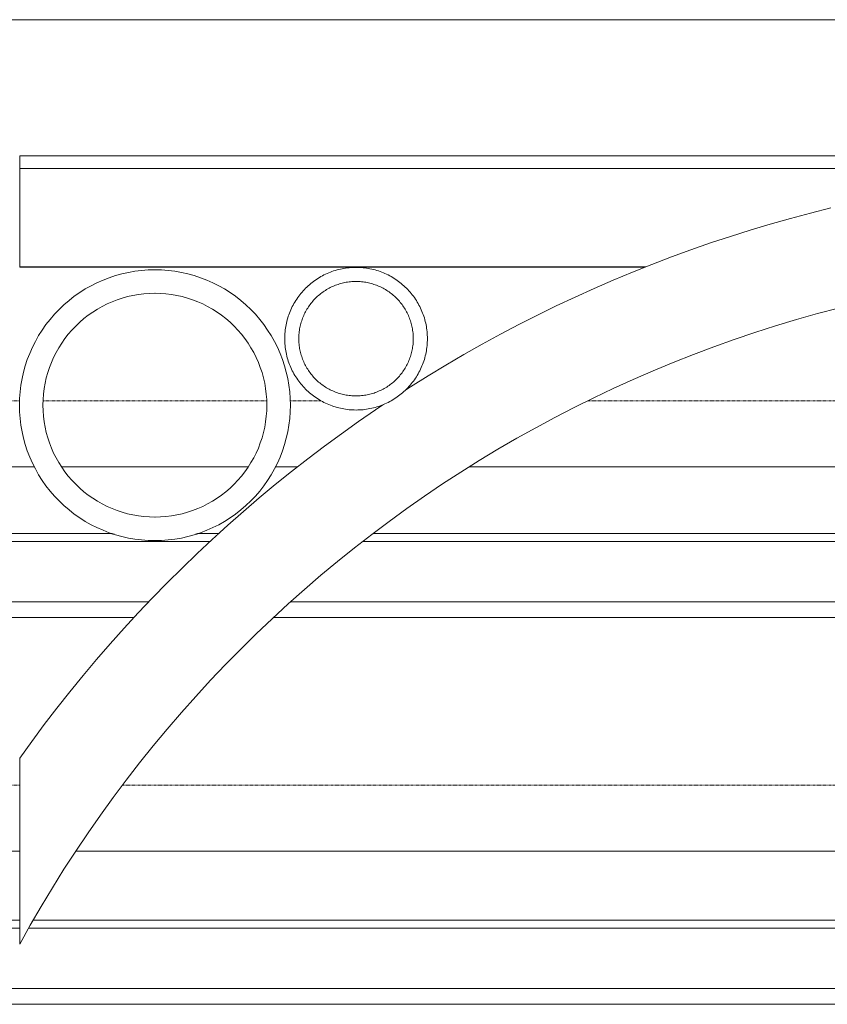
# Model space of a CAD drawing. Units: millimetres. Extents: x 529 to 6350, y 455 to 4128.
# Drawn here: x 3544 to 3716, y 3715 to 3924 of the extents above; entities that cross this region are included whole.
import ezdxf

# ---------------------------------------------------------------- set-up
doc = ezdxf.new("R2010")
doc.units = ezdxf.units.MM
doc.linetypes.add('STYLE_03', pattern=[0.020828, 0.006943, -0.013885])
doc.layers.add('Aucune', color=7, linetype='Continuous', lineweight=5)

msp = doc.modelspace()

# ---------------------------------------------------------------- linework, layer by layer
at = {"layer": 'Aucune', "color": 7, "linetype": 'Continuous', "lineweight": 15}
msp.add_line((2366.114, 3924.412), (4410.414, 3924.412), dxfattribs=at)
msp.add_line((2366.114, 3924.412), (4410.414, 3924.412), dxfattribs=at)
at = {"layer": 'Aucune', "color": 1, "linetype": 'STYLE_03', "lineweight": 15}
for p, q in [((3045.483, 3843.402), (3987.994, 3843.402)), ((3045.483, 3761.722), (3987.994, 3761.722))]:
    msp.add_line(p, q, dxfattribs=at)
at = {"layer": 'Aucune', "color": 1, "linetype": 'Continuous', "lineweight": 15}
for p, q in [((3045.483, 3829.352), (4410.414, 3829.352)), ((3045.483, 3747.672), (4410.414, 3747.672)), ((2366.114, 3731.352), (4410.414, 3731.352))]:
    msp.add_line(p, q, dxfattribs=at)

# ---------------------------------------------------------------- wipeouts: each hides what was drawn before it
at = {"color": 7, "linetype": 'Continuous', "lineweight": 5}
for points in [[(3544.484, 3895.482), (4029.484, 3895.482), (4029.484, 3871.782), (3544.484, 3871.782)], [(2366.114, 3815.212), (4410.414, 3815.212), (4410.414, 3797.332), (2366.114, 3797.332)]]:
    msp.add_wipeout(points, dxfattribs=at).dxf.layer = 'Aucune'

# ---------------------------------------------------------------- next in the draw order: linework, layer by layer
at = {"layer": 'Aucune', "color": 1, "linetype": 'Continuous', "lineweight": 15}
for p, q in [((2366.114, 3813.542), (4410.414, 3813.542)), ((2366.114, 3800.682), (4410.414, 3800.682))]:
    msp.add_line(p, q, dxfattribs=at)
at = {"layer": 'Aucune', "color": 7, "linetype": 'Continuous', "lineweight": 15, "flags": 128}
for points in [[(3544.484, 3895.482), (4029.484, 3895.482), (4029.484, 3871.782), (3544.484, 3871.782)], [(2366.114, 3815.212), (4410.414, 3815.212), (4410.414, 3797.332), (2366.114, 3797.332)]]:
    msp.add_lwpolyline(points, close=True, dxfattribs=at)

# ---------------------------------------------------------------- next in the draw order: wipeouts: each hides what was drawn before it
at = {"color": 7, "linetype": 'Continuous', "lineweight": 5}
msp.add_wipeout([(2366.114, 3733.032), (4141.504, 3733.032), (4141.504, 3715.152), (2366.114, 3715.152)], dxfattribs=at).dxf.layer = 'Aucune'

# ---------------------------------------------------------------- next in the draw order: linework, layer by layer
at = {"layer": 'Aucune', "color": 1, "linetype": 'Continuous', "lineweight": 15}
for p, q in [((2366.114, 3733.032), (4410.414, 3733.032)), ((2366.114, 3731.352), (4410.414, 3731.352)), ((2366.114, 3718.502), (4410.414, 3718.502)), ((2366.114, 3718.502), (4410.414, 3718.502)), ((2366.114, 3715.152), (4410.414, 3715.152)), ((2366.114, 3715.152), (4410.414, 3715.152))]:
    msp.add_line(p, q, dxfattribs=at)
at = {"layer": 'Aucune', "color": 7, "linetype": 'Continuous', "lineweight": 15, "flags": 128}
msp.add_lwpolyline([(2366.114, 3733.032), (4141.504, 3733.032), (4141.504, 3715.152), (2366.114, 3715.152)], close=True, dxfattribs=at)

# ---------------------------------------------------------------- next in the draw order: wipeouts: each hides what was drawn before it
at = {"color": 7, "linetype": 'Continuous', "lineweight": 5}
msp.add_wipeout([(3544.484, 3892.812), (4029.484, 3892.812), (4029.484, 3871.852), (3544.484, 3871.852)], dxfattribs=at).dxf.layer = 'Aucune'

# ---------------------------------------------------------------- next in the draw order: linework, layer by layer
at = {"layer": 'Aucune', "color": 7, "linetype": 'Continuous', "lineweight": 15, "flags": 128}
msp.add_lwpolyline([(3544.484, 3892.812), (4029.484, 3892.812), (4029.484, 3871.852), (3544.484, 3871.852)], close=True, dxfattribs=at)

# ---------------------------------------------------------------- next in the draw order: wipeouts: each hides what was drawn before it
at = {"color": 7, "linetype": 'Continuous', "lineweight": 5}
msp.add_wipeout([(3786.995, 3871.782), (3782.373, 3871.743), (3777.757, 3871.627), (3773.139, 3871.434), (3768.525, 3871.163), (3763.92, 3870.816), (3759.318, 3870.391), (3754.727, 3869.89), (3750.141, 3869.311), (3745.566, 3868.656), (3741.006, 3867.924), (3736.455, 3867.116), (3731.918, 3866.232), (3727.401, 3865.273), (3722.896, 3864.238), (3718.409, 3863.127), (3713.945, 3861.942), (3709.497, 3860.682), (3705.076, 3859.348), (3700.672, 3857.94), (3696.293, 3856.458), (3691.944, 3854.904), (3687.617, 3853.277), (3683.317, 3851.577), (3679.051, 3849.807), (3674.81, 3847.964), (3670.601, 3846.05), (3666.429, 3844.068), (3662.286, 3842.015), (3658.181, 3839.895), (3654.109, 3837.704), (3650.074, 3835.445), (3646.081, 3833.121), (3642.124, 3830.729), (3638.207, 3828.27), (3634.335, 3825.749), (3630.502, 3823.161), (3626.712, 3820.509), (3622.971, 3817.797), (3619.272, 3815.019), (3615.624, 3812.183), (3612.02, 3809.284), (3608.464, 3806.324), (3604.962, 3803.309), (3601.507, 3800.232), (3598.104, 3797.098), (3594.757, 3793.91), (3591.461, 3790.664), (3588.219, 3787.364), (3585.036, 3784.012), (3581.906, 3780.604), (3578.833, 3777.145), (3575.821, 3773.637), (3572.865, 3770.077), (3569.971, 3766.471), (3567.136, 3762.813), (3564.361, 3759.109), (3561.652, 3755.362), (3559.003, 3751.567), (3556.417, 3747.728), (3553.898, 3743.85), (3551.442, 3739.927), (3549.051, 3735.963), (3546.729, 3731.963), (3544.495, 3727.962), (3544.495, 3767.472), (3547.066, 3771.031), (3549.712, 3774.588), (3552.413, 3778.109), (3555.164, 3781.586), (3557.968, 3785.025), (3560.821, 3788.418), (3563.726, 3791.772), (3566.678, 3795.078), (3569.682, 3798.344), (3572.731, 3801.561), (3575.831, 3804.735), (3578.973, 3807.859), (3582.162, 3810.936), (3585.4, 3813.969), (3588.679, 3816.95), (3592.006, 3819.885), (3595.372, 3822.767), (3598.784, 3825.601), (3602.234, 3828.381), (3605.729, 3831.112), (3609.261, 3833.788), (3612.835, 3836.414), (3616.444, 3838.984), (3620.095, 3841.502), (3623.779, 3843.962), (3627.499, 3846.368), (3631.259, 3848.72), (3635.049, 3851.014), (3638.876, 3853.253), (3642.733, 3855.432), (3646.625, 3857.556), (3650.545, 3859.619), (3654.498, 3861.626), (3658.477, 3863.572), (3662.489, 3865.46), (3666.524, 3867.286), (3670.59, 3869.053), (3674.678, 3870.758), (3678.79, 3872.402), (3682.931, 3873.986), (3687.09, 3875.506), (3691.276, 3876.966), (3695.479, 3878.362), (3699.706, 3879.696), (3703.948, 3880.966), (3708.213, 3882.173), (3712.491, 3883.316), (3716.791, 3884.396), (3721.101, 3885.41), (3725.43, 3886.361), (3729.768, 3887.247), (3734.119, 3888.067), (3738.487, 3888.824), (3742.86, 3889.514), (3747.248, 3890.14), (3751.64, 3890.7), (3756.044, 3891.195), (3760.451, 3891.623), (3764.868, 3891.987), (3769.286, 3892.284), (3773.712, 3892.515), (3778.136, 3892.68), (3782.567, 3892.779), (3786.995, 3892.812), (3791.422, 3892.775), (3795.853, 3892.676), (3800.278, 3892.51), (3804.704, 3892.279), (3809.122, 3891.982), (3813.535, 3891.619), (3817.946, 3891.19), (3822.346, 3890.696), (3826.743, 3890.136), (3831.127, 3889.511), (3835.505, 3888.819), (3839.868, 3888.064), (3844.219, 3887.243), (3848.563, 3886.356), (3852.887, 3885.406), (3857.202, 3884.391), (3861.497, 3883.312), (3865.776, 3882.17), (3870.041, 3880.962), (3874.283, 3879.692), (3878.511, 3878.358), (3882.714, 3876.962), (3886.896, 3875.504), (3891.06, 3873.982), (3895.196, 3872.4), (3899.313, 3870.755), (3903.401, 3869.05), (3907.463, 3867.284), (3911.502, 3865.456), (3915.51, 3863.57), (3919.494, 3861.622), (3923.444, 3859.617), (3927.363, 3857.554), (3931.256, 3855.43), (3935.113, 3853.251), (3938.94, 3851.012), (3942.731, 3848.718), (3946.49, 3846.366), (3950.211, 3843.961), (3953.895, 3841.5), (3957.546, 3838.982), (3961.156, 3836.412), (3964.73, 3833.787), (3968.262, 3831.11), (3971.754, 3828.382), (3975.208, 3825.599), (3978.617, 3822.768), (3981.987, 3819.883), (3985.31, 3816.951), (3988.589, 3813.97), (3991.828, 3810.937), (3995.017, 3807.86), (3998.163, 3804.733), (4001.26, 3801.562), (4004.312, 3798.341), (4007.313, 3795.079), (4010.265, 3791.772), (4013.171, 3788.419), (4016.024, 3785.026), (4018.829, 3781.587), (4021.58, 3778.11), (4024.278, 3774.593), (4026.927, 3771.032), (4029.495, 3767.472), (4029.495, 3727.962), (4027.262, 3731.959), (4024.938, 3735.963), (4022.548, 3739.927), (4020.094, 3743.846), (4017.572, 3747.728), (4014.989, 3751.564), (4012.34, 3755.359), (4009.628, 3759.109), (4006.856, 3762.81), (4004.021, 3766.467), (4001.125, 3770.077), (3998.171, 3773.634), (3995.157, 3777.145), (3992.084, 3780.604), (3988.956, 3784.009), (3985.77, 3787.364), (3982.529, 3790.664), (3979.235, 3793.907), (3975.885, 3797.098), (3972.482, 3800.232), (3969.03, 3803.306), (3965.525, 3806.324), (3961.973, 3809.281), (3958.369, 3812.181), (3954.717, 3815.019), (3951.021, 3817.794), (3947.277, 3820.509), (3943.488, 3823.161), (3939.658, 3825.747), (3935.783, 3828.27), (3931.866, 3830.729), (3927.912, 3833.119), (3923.915, 3835.445), (3919.88, 3837.704), (3915.812, 3839.893), (3911.704, 3842.015), (3907.561, 3844.068), (3903.388, 3846.05), (3899.179, 3847.964), (3894.942, 3849.805), (3890.672, 3851.577), (3886.373, 3853.277), (3882.049, 3854.903), (3877.696, 3856.458), (3873.317, 3857.94), (3868.918, 3859.347), (3864.492, 3860.682), (3860.044, 3861.942), (3855.581, 3863.127), (3851.093, 3864.238), (3846.588, 3865.273), (3842.071, 3866.232), (3837.534, 3867.116), (3832.983, 3867.924), (3828.423, 3868.656), (3823.848, 3869.311), (3819.266, 3869.889), (3814.672, 3870.391), (3810.069, 3870.816), (3805.465, 3871.163), (3800.851, 3871.434), (3796.233, 3871.627), (3791.616, 3871.743)], dxfattribs=at).dxf.layer = 'Aucune'

# ---------------------------------------------------------------- next in the draw order: linework, layer by layer
at = {"layer": 'Aucune', "color": 7, "linetype": 'Continuous', "lineweight": 15, "flags": 128}
msp.add_lwpolyline([(3718.409, 3863.127), (3713.945, 3861.942), (3709.497, 3860.682), (3705.076, 3859.348), (3700.672, 3857.94), (3696.293, 3856.458), (3691.944, 3854.904), (3687.617, 3853.277), (3683.317, 3851.577), (3679.051, 3849.807), (3674.81, 3847.964), (3670.601, 3846.05), (3666.429, 3844.068), (3662.286, 3842.015), (3658.181, 3839.895), (3654.109, 3837.704), (3650.074, 3835.445), (3646.081, 3833.121), (3642.124, 3830.729), (3638.207, 3828.27), (3634.335, 3825.749), (3630.502, 3823.161), (3626.712, 3820.509), (3622.971, 3817.797), (3619.272, 3815.019), (3615.624, 3812.183), (3612.02, 3809.284), (3608.464, 3806.324), (3604.962, 3803.309), (3601.507, 3800.232), (3598.104, 3797.098), (3594.757, 3793.91), (3591.461, 3790.664), (3588.219, 3787.364), (3585.036, 3784.012), (3581.906, 3780.604), (3578.833, 3777.145), (3575.821, 3773.637), (3572.865, 3770.077), (3569.971, 3766.471), (3567.136, 3762.813), (3564.361, 3759.109), (3561.652, 3755.362), (3559.003, 3751.567), (3556.417, 3747.728), (3553.898, 3743.85), (3551.442, 3739.927), (3549.051, 3735.963), (3546.729, 3731.963), (3544.495, 3727.962), (3544.495, 3767.472), (3547.066, 3771.031), (3549.712, 3774.588), (3552.413, 3778.109), (3555.164, 3781.586), (3557.968, 3785.025), (3560.821, 3788.418), (3563.726, 3791.772), (3566.678, 3795.078), (3569.682, 3798.344), (3572.731, 3801.561), (3575.831, 3804.735), (3578.973, 3807.859), (3582.162, 3810.936), (3585.4, 3813.969), (3588.679, 3816.95), (3592.006, 3819.885), (3595.372, 3822.767), (3598.784, 3825.601), (3602.234, 3828.381), (3605.729, 3831.112), (3609.261, 3833.788), (3612.835, 3836.414), (3616.444, 3838.984), (3620.095, 3841.502), (3623.779, 3843.962), (3627.499, 3846.368), (3631.259, 3848.72), (3635.049, 3851.014), (3638.876, 3853.253), (3642.733, 3855.432), (3646.625, 3857.556), (3650.545, 3859.619), (3654.498, 3861.626), (3658.477, 3863.572), (3662.489, 3865.46), (3666.524, 3867.286), (3670.59, 3869.053), (3674.678, 3870.758), (3678.79, 3872.402), (3682.931, 3873.986), (3687.09, 3875.506), (3691.276, 3876.966), (3695.479, 3878.362), (3699.706, 3879.696), (3703.948, 3880.966), (3708.213, 3882.173), (3712.491, 3883.316), (3716.791, 3884.396)], dxfattribs=at)

# ---------------------------------------------------------------- next in the draw order: wipeouts: each hides what was drawn before it
at = {"color": 7, "linetype": 'Continuous', "lineweight": 5}
msp.add_wipeout([(3631.105, 3856.62), (3631.1, 3856.249), (3631.087, 3855.877), (3631.064, 3855.506), (3631.032, 3855.135), (3630.991, 3854.765), (3630.941, 3854.396), (3630.882, 3854.029), (3630.814, 3853.663), (3630.737, 3853.299), (3630.651, 3852.937), (3630.556, 3852.577), (3630.453, 3852.219), (3630.341, 3851.865), (3630.22, 3851.513), (3630.09, 3851.164), (3629.952, 3850.818), (3629.805, 3850.476), (3629.65, 3850.138), (3629.487, 3849.803), (3629.316, 3849.473), (3629.137, 3849.147), (3628.949, 3848.826), (3628.754, 3848.509), (3628.551, 3848.197), (3628.341, 3847.89), (3628.123, 3847.588), (3627.897, 3847.292), (3627.665, 3847.001), (3627.426, 3846.717), (3627.179, 3846.438), (3626.926, 3846.165), (3626.666, 3845.899), (3626.4, 3845.639), (3626.127, 3845.386), (3625.848, 3845.139), (3625.563, 3844.899), (3625.273, 3844.667), (3624.977, 3844.441), (3624.675, 3844.223), (3624.368, 3844.013), (3624.057, 3843.81), (3623.74, 3843.615), (3623.418, 3843.427), (3623.092, 3843.248), (3622.762, 3843.076), (3622.428, 3842.913), (3622.089, 3842.758), (3621.747, 3842.611), (3621.402, 3842.473), (3621.053, 3842.344), (3620.701, 3842.222), (3620.346, 3842.11), (3619.989, 3842.006), (3619.629, 3841.912), (3619.267, 3841.825), (3618.903, 3841.748), (3618.537, 3841.68), (3618.17, 3841.621), (3617.801, 3841.571), (3617.431, 3841.53), (3617.06, 3841.498), (3616.689, 3841.475), (3616.317, 3841.462), (3615.969, 3841.457), (3615.969, 3844.457), (3616.243, 3844.461), (3616.542, 3844.472), (3616.84, 3844.49), (3617.137, 3844.516), (3617.434, 3844.548), (3617.729, 3844.589), (3618.024, 3844.636), (3618.317, 3844.691), (3618.61, 3844.753), (3618.9, 3844.822), (3619.189, 3844.898), (3619.475, 3844.981), (3619.76, 3845.071), (3620.042, 3845.168), (3620.322, 3845.272), (3620.599, 3845.383), (3620.873, 3845.501), (3621.145, 3845.625), (3621.413, 3845.756), (3621.678, 3845.893), (3621.939, 3846.037), (3622.197, 3846.188), (3622.451, 3846.344), (3622.701, 3846.507), (3622.948, 3846.676), (3623.19, 3846.851), (3623.427, 3847.032), (3623.66, 3847.218), (3623.888, 3847.41), (3624.112, 3847.608), (3624.331, 3847.811), (3624.544, 3848.02), (3624.753, 3848.233), (3624.956, 3848.452), (3625.154, 3848.676), (3625.346, 3848.904), (3625.532, 3849.137), (3625.713, 3849.375), (3625.888, 3849.617), (3626.056, 3849.863), (3626.219, 3850.113), (3626.376, 3850.367), (3626.526, 3850.625), (3626.67, 3850.887), (3626.807, 3851.152), (3626.938, 3851.42), (3627.062, 3851.691), (3627.18, 3851.966), (3627.291, 3852.243), (3627.395, 3852.523), (3627.492, 3852.805), (3627.582, 3853.09), (3627.665, 3853.376), (3627.741, 3853.665), (3627.81, 3853.955), (3627.872, 3854.247), (3627.926, 3854.541), (3627.973, 3854.836), (3628.014, 3855.131), (3628.046, 3855.428), (3628.072, 3855.725), (3628.09, 3856.023), (3628.101, 3856.322), (3628.105, 3856.62), (3628.101, 3856.913), (3628.09, 3857.211), (3628.072, 3857.509), (3628.046, 3857.806), (3628.014, 3858.103), (3627.973, 3858.399), (3627.926, 3858.694), (3627.871, 3858.987), (3627.81, 3859.279), (3627.741, 3859.569), (3627.665, 3859.858), (3627.582, 3860.145), (3627.492, 3860.429), (3627.395, 3860.712), (3627.291, 3860.991), (3627.18, 3861.269), (3627.062, 3861.543), (3626.938, 3861.814), (3626.807, 3862.083), (3626.67, 3862.348), (3626.526, 3862.609), (3626.375, 3862.867), (3626.219, 3863.121), (3626.056, 3863.371), (3625.887, 3863.618), (3625.713, 3863.859), (3625.532, 3864.097), (3625.345, 3864.33), (3625.153, 3864.558), (3624.955, 3864.782), (3624.752, 3865.001), (3624.544, 3865.214), (3624.33, 3865.423), (3624.112, 3865.626), (3623.888, 3865.824), (3623.66, 3866.016), (3623.427, 3866.203), (3623.189, 3866.383), (3622.947, 3866.558), (3622.701, 3866.727), (3622.451, 3866.89), (3622.197, 3867.047), (3621.939, 3867.197), (3621.678, 3867.341), (3621.413, 3867.478), (3621.144, 3867.609), (3620.873, 3867.734), (3620.599, 3867.851), (3620.321, 3867.962), (3620.042, 3868.066), (3619.759, 3868.163), (3619.475, 3868.253), (3619.188, 3868.336), (3618.899, 3868.412), (3618.609, 3868.481), (3618.317, 3868.543), (3618.024, 3868.598), (3617.729, 3868.645), (3617.433, 3868.686), (3617.137, 3868.718), (3616.839, 3868.744), (3616.541, 3868.762), (3616.243, 3868.773), (3615.969, 3868.777), (3615.969, 3871.777), (3616.316, 3871.772), (3616.688, 3871.759), (3617.06, 3871.736), (3617.431, 3871.704), (3617.8, 3871.663), (3618.169, 3871.613), (3618.537, 3871.554), (3618.902, 3871.486), (3619.266, 3871.409), (3619.628, 3871.323), (3619.988, 3871.228), (3620.346, 3871.124), (3620.7, 3871.012), (3621.052, 3870.891), (3621.401, 3870.761), (3621.747, 3870.623), (3622.089, 3870.476), (3622.427, 3870.321), (3622.762, 3870.158), (3623.092, 3869.986), (3623.418, 3869.807), (3623.739, 3869.62), (3624.056, 3869.424), (3624.368, 3869.221), (3624.675, 3869.011), (3624.976, 3868.793), (3625.273, 3868.567), (3625.563, 3868.335), (3625.848, 3868.095), (3626.127, 3867.849), (3626.399, 3867.595), (3626.666, 3867.336), (3626.925, 3867.069), (3627.179, 3866.797), (3627.425, 3866.518), (3627.665, 3866.233), (3627.897, 3865.943), (3628.122, 3865.646), (3628.34, 3865.345), (3628.551, 3865.038), (3628.754, 3864.726), (3628.949, 3864.409), (3629.136, 3864.087), (3629.316, 3863.761), (3629.487, 3863.431), (3629.65, 3863.097), (3629.805, 3862.758), (3629.952, 3862.416), (3630.09, 3862.071), (3630.219, 3861.722), (3630.34, 3861.37), (3630.453, 3861.015), (3630.556, 3860.658), (3630.651, 3860.298), (3630.737, 3859.936), (3630.814, 3859.572), (3630.882, 3859.206), (3630.941, 3858.838), (3630.991, 3858.47), (3631.032, 3858.1), (3631.064, 3857.729), (3631.087, 3857.358), (3631.1, 3856.986)], dxfattribs=at).dxf.layer = 'Aucune'

# ---------------------------------------------------------------- next in the draw order: wipeouts: each hides what was drawn before it
msp.add_wipeout([(3615.969, 3871.777), (3615.969, 3868.777), (3615.944, 3868.777), (3615.646, 3868.773), (3615.348, 3868.762), (3615.05, 3868.744), (3614.752, 3868.718), (3614.456, 3868.685), (3614.16, 3868.645), (3613.865, 3868.598), (3613.572, 3868.543), (3613.28, 3868.481), (3612.989, 3868.412), (3612.701, 3868.336), (3612.414, 3868.253), (3612.129, 3868.163), (3611.847, 3868.066), (3611.567, 3867.962), (3611.29, 3867.851), (3611.016, 3867.733), (3610.745, 3867.609), (3610.476, 3867.478), (3610.211, 3867.341), (3609.95, 3867.197), (3609.692, 3867.046), (3609.438, 3866.89), (3609.188, 3866.727), (3608.942, 3866.558), (3608.7, 3866.383), (3608.462, 3866.202), (3608.229, 3866.016), (3608.001, 3865.824), (3607.777, 3865.626), (3607.559, 3865.423), (3607.345, 3865.214), (3607.137, 3865.001), (3606.933, 3864.782), (3606.736, 3864.558), (3606.544, 3864.33), (3606.357, 3864.097), (3606.176, 3863.859), (3606.002, 3863.617), (3605.833, 3863.371), (3605.67, 3863.121), (3605.514, 3862.867), (3605.363, 3862.609), (3605.219, 3862.347), (3605.082, 3862.082), (3604.951, 3861.814), (3604.827, 3861.542), (3604.709, 3861.268), (3604.599, 3860.991), (3604.495, 3860.711), (3604.398, 3860.429), (3604.308, 3860.144), (3604.224, 3859.858), (3604.148, 3859.569), (3604.079, 3859.278), (3604.018, 3858.987), (3603.963, 3858.693), (3603.916, 3858.398), (3603.876, 3858.102), (3603.843, 3857.806), (3603.817, 3857.508), (3603.799, 3857.21), (3603.788, 3856.912), (3603.785, 3856.614), (3603.788, 3856.321), (3603.799, 3856.023), (3603.817, 3855.725), (3603.843, 3855.428), (3603.876, 3855.131), (3603.916, 3854.835), (3603.963, 3854.54), (3604.018, 3854.247), (3604.08, 3853.955), (3604.149, 3853.664), (3604.225, 3853.376), (3604.308, 3853.089), (3604.398, 3852.805), (3604.495, 3852.522), (3604.599, 3852.242), (3604.709, 3851.965), (3604.827, 3851.691), (3604.951, 3851.42), (3605.082, 3851.151), (3605.22, 3850.886), (3605.364, 3850.625), (3605.514, 3850.367), (3605.67, 3850.113), (3605.833, 3849.863), (3606.002, 3849.616), (3606.177, 3849.374), (3606.358, 3849.137), (3606.544, 3848.904), (3606.736, 3848.675), (3606.934, 3848.452), (3607.137, 3848.233), (3607.345, 3848.019), (3607.559, 3847.811), (3607.778, 3847.608), (3608.001, 3847.41), (3608.23, 3847.218), (3608.463, 3847.031), (3608.7, 3846.851), (3608.942, 3846.676), (3609.188, 3846.507), (3609.438, 3846.344), (3609.693, 3846.187), (3609.95, 3846.037), (3610.212, 3845.893), (3610.477, 3845.756), (3610.745, 3845.625), (3611.016, 3845.5), (3611.291, 3845.383), (3611.568, 3845.272), (3611.848, 3845.168), (3612.13, 3845.071), (3612.414, 3844.981), (3612.701, 3844.898), (3612.99, 3844.821), (3613.28, 3844.752), (3613.572, 3844.691), (3613.866, 3844.636), (3614.16, 3844.589), (3614.456, 3844.548), (3614.753, 3844.516), (3615.05, 3844.49), (3615.348, 3844.472), (3615.647, 3844.461), (3615.945, 3844.457), (3615.969, 3844.457), (3615.969, 3841.457), (3615.945, 3841.457), (3615.573, 3841.462), (3615.201, 3841.475), (3614.83, 3841.498), (3614.459, 3841.53), (3614.089, 3841.571), (3613.72, 3841.621), (3613.353, 3841.68), (3612.987, 3841.748), (3612.623, 3841.825), (3612.261, 3841.911), (3611.901, 3842.006), (3611.543, 3842.11), (3611.189, 3842.222), (3610.837, 3842.343), (3610.488, 3842.473), (3610.143, 3842.611), (3609.801, 3842.758), (3609.462, 3842.913), (3609.128, 3843.076), (3608.797, 3843.247), (3608.472, 3843.427), (3608.15, 3843.614), (3607.833, 3843.81), (3607.521, 3844.013), (3607.215, 3844.223), (3606.913, 3844.441), (3606.617, 3844.666), (3606.326, 3844.899), (3606.042, 3845.139), (3605.763, 3845.385), (3605.49, 3845.638), (3605.224, 3845.898), (3604.964, 3846.165), (3604.711, 3846.437), (3604.464, 3846.716), (3604.225, 3847.001), (3603.992, 3847.291), (3603.767, 3847.588), (3603.549, 3847.889), (3603.338, 3848.196), (3603.136, 3848.508), (3602.94, 3848.825), (3602.753, 3849.146), (3602.574, 3849.473), (3602.402, 3849.803), (3602.239, 3850.137), (3602.084, 3850.476), (3601.938, 3850.818), (3601.8, 3851.163), (3601.67, 3851.512), (3601.549, 3851.864), (3601.437, 3852.219), (3601.333, 3852.576), (3601.238, 3852.936), (3601.152, 3853.298), (3601.075, 3853.662), (3601.007, 3854.028), (3600.948, 3854.395), (3600.898, 3854.764), (3600.857, 3855.134), (3600.825, 3855.505), (3600.803, 3855.876), (3600.789, 3856.248), (3600.785, 3856.613), (3600.789, 3856.985), (3600.803, 3857.357), (3600.825, 3857.728), (3600.857, 3858.099), (3600.898, 3858.469), (3600.948, 3858.838), (3601.007, 3859.205), (3601.075, 3859.571), (3601.152, 3859.935), (3601.238, 3860.297), (3601.333, 3860.657), (3601.436, 3861.015), (3601.549, 3861.369), (3601.67, 3861.721), (3601.799, 3862.07), (3601.937, 3862.416), (3602.084, 3862.758), (3602.239, 3863.096), (3602.402, 3863.431), (3602.573, 3863.761), (3602.753, 3864.087), (3602.94, 3864.408), (3603.135, 3864.725), (3603.338, 3865.037), (3603.549, 3865.344), (3603.767, 3865.646), (3603.992, 3865.942), (3604.224, 3866.233), (3604.464, 3866.517), (3604.71, 3866.796), (3604.964, 3867.069), (3605.223, 3867.335), (3605.49, 3867.595), (3605.762, 3867.848), (3606.041, 3868.095), (3606.326, 3868.335), (3606.616, 3868.567), (3606.912, 3868.792), (3607.214, 3869.011), (3607.521, 3869.221), (3607.833, 3869.424), (3608.149, 3869.619), (3608.471, 3869.807), (3608.797, 3869.986), (3609.127, 3870.158), (3609.462, 3870.321), (3609.8, 3870.476), (3610.142, 3870.623), (3610.487, 3870.761), (3610.836, 3870.89), (3611.188, 3871.011), (3611.543, 3871.124), (3611.9, 3871.228), (3612.26, 3871.322), (3612.622, 3871.408), (3612.986, 3871.486), (3613.352, 3871.554), (3613.72, 3871.613), (3614.088, 3871.663), (3614.458, 3871.704), (3614.829, 3871.736), (3615.201, 3871.759), (3615.572, 3871.772), (3615.944, 3871.777)], dxfattribs=at).dxf.layer = 'Aucune'

# ---------------------------------------------------------------- next in the draw order: linework, layer by layer
at = {"layer": 'Aucune', "color": 7, "linetype": 'Continuous', "lineweight": 5}
for points in [[(3615.201, 3871.759), (3614.829, 3871.736), (3614.458, 3871.704), (3614.088, 3871.663), (3613.72, 3871.613), (3613.352, 3871.554), (3612.986, 3871.486), (3612.622, 3871.408), (3612.26, 3871.322), (3611.9, 3871.228), (3611.543, 3871.124), (3611.188, 3871.011), (3610.836, 3870.89), (3610.487, 3870.761), (3610.142, 3870.623), (3609.8, 3870.476), (3609.462, 3870.321), (3609.127, 3870.158), (3608.797, 3869.986), (3608.471, 3869.807), (3608.149, 3869.619), (3607.833, 3869.424), (3607.521, 3869.221), (3607.214, 3869.011), (3606.912, 3868.792), (3606.616, 3868.567), (3606.326, 3868.335), (3606.041, 3868.095), (3605.762, 3867.848), (3605.49, 3867.595), (3605.223, 3867.335), (3604.964, 3867.069), (3604.71, 3866.796), (3604.464, 3866.517), (3604.224, 3866.233), (3603.992, 3865.942), (3603.767, 3865.646), (3603.549, 3865.344), (3603.338, 3865.037), (3603.135, 3864.725), (3602.94, 3864.408), (3602.753, 3864.087), (3602.573, 3863.761), (3602.402, 3863.431), (3602.239, 3863.096), (3602.084, 3862.758), (3601.937, 3862.416), (3601.799, 3862.07), (3601.67, 3861.721), (3601.549, 3861.369), (3601.436, 3861.015), (3601.333, 3860.657), (3601.238, 3860.297), (3601.152, 3859.935), (3601.075, 3859.571), (3601.007, 3859.205), (3600.948, 3858.838), (3600.898, 3858.469), (3600.857, 3858.099), (3600.825, 3857.728), (3600.803, 3857.357), (3600.789, 3856.985), (3600.785, 3856.613), (3600.789, 3856.248), (3600.803, 3855.876), (3600.825, 3855.505), (3600.857, 3855.134), (3600.898, 3854.764), (3600.948, 3854.395), (3601.007, 3854.028), (3601.075, 3853.662), (3601.152, 3853.298), (3601.238, 3852.936), (3601.333, 3852.576), (3601.437, 3852.219), (3601.549, 3851.864), (3601.67, 3851.512), (3601.8, 3851.163), (3601.938, 3850.818), (3602.084, 3850.476), (3602.239, 3850.137), (3602.402, 3849.803), (3602.574, 3849.473), (3602.753, 3849.146), (3602.94, 3848.825), (3603.136, 3848.508), (3603.338, 3848.196), (3603.549, 3847.889), (3603.767, 3847.588), (3603.992, 3847.291), (3604.225, 3847.001), (3604.464, 3846.716), (3604.711, 3846.437), (3604.964, 3846.165), (3605.224, 3845.898), (3605.49, 3845.638), (3605.763, 3845.385), (3606.042, 3845.139), (3606.326, 3844.899), (3606.617, 3844.666), (3606.913, 3844.441), (3607.215, 3844.223), (3607.521, 3844.013), (3607.833, 3843.81), (3608.15, 3843.614), (3608.472, 3843.427), (3608.797, 3843.247), (3609.128, 3843.076), (3609.462, 3842.913), (3609.801, 3842.758), (3610.143, 3842.611), (3610.488, 3842.473), (3610.837, 3842.343), (3611.189, 3842.222), (3611.543, 3842.11), (3611.901, 3842.006), (3612.261, 3841.911), (3612.623, 3841.825), (3612.987, 3841.748), (3613.353, 3841.68), (3613.72, 3841.621), (3614.089, 3841.571), (3614.459, 3841.53), (3614.83, 3841.498), (3615.201, 3841.475), (3615.573, 3841.462), (3615.945, 3841.457), (3616.317, 3841.462), (3616.689, 3841.475), (3617.06, 3841.498), (3617.431, 3841.53), (3617.801, 3841.571), (3618.17, 3841.621), (3618.537, 3841.68), (3618.903, 3841.748), (3619.267, 3841.825), (3619.629, 3841.912), (3619.989, 3842.006), (3620.346, 3842.11), (3620.701, 3842.222), (3621.053, 3842.344), (3621.402, 3842.473), (3621.747, 3842.611), (3622.089, 3842.758), (3622.428, 3842.913), (3622.762, 3843.076), (3623.092, 3843.248), (3623.418, 3843.427), (3623.74, 3843.615), (3624.057, 3843.81), (3624.368, 3844.013), (3624.675, 3844.223), (3624.977, 3844.441), (3625.273, 3844.667), (3625.563, 3844.899), (3625.848, 3845.139), (3626.127, 3845.386), (3626.4, 3845.639), (3626.666, 3845.899), (3626.926, 3846.165), (3627.179, 3846.438), (3627.426, 3846.717), (3627.665, 3847.001), (3627.897, 3847.292), (3628.123, 3847.588), (3628.341, 3847.89), (3628.551, 3848.197), (3628.754, 3848.509), (3628.949, 3848.826), (3629.137, 3849.147), (3629.316, 3849.473), (3629.487, 3849.803), (3629.65, 3850.138), (3629.805, 3850.476), (3629.952, 3850.818), (3630.09, 3851.164), (3630.22, 3851.513), (3630.341, 3851.865), (3630.453, 3852.219), (3630.556, 3852.577), (3630.651, 3852.937), (3630.737, 3853.299), (3630.814, 3853.663), (3630.882, 3854.029), (3630.941, 3854.396), (3630.991, 3854.765), (3631.032, 3855.135), (3631.064, 3855.506), (3631.087, 3855.877), (3631.1, 3856.249), (3631.105, 3856.62), (3631.1, 3856.986), (3631.087, 3857.358), (3631.064, 3857.729), (3631.032, 3858.1), (3630.991, 3858.47), (3630.941, 3858.838), (3630.882, 3859.206), (3630.814, 3859.572), (3630.737, 3859.936), (3630.651, 3860.298), (3630.556, 3860.658), (3630.453, 3861.015), (3630.34, 3861.37), (3630.219, 3861.722), (3630.09, 3862.071), (3629.952, 3862.416), (3629.805, 3862.758), (3629.65, 3863.097), (3629.487, 3863.431), (3629.316, 3863.761), (3629.136, 3864.087), (3628.949, 3864.409), (3628.754, 3864.726), (3628.551, 3865.038), (3628.34, 3865.345), (3628.122, 3865.646), (3627.897, 3865.943), (3627.665, 3866.233), (3627.425, 3866.518), (3627.179, 3866.797), (3626.925, 3867.069), (3626.666, 3867.336), (3626.399, 3867.595), (3626.127, 3867.849), (3625.848, 3868.095), (3625.563, 3868.335), (3625.273, 3868.567), (3624.976, 3868.793), (3624.675, 3869.011), (3624.368, 3869.221), (3624.056, 3869.424), (3623.739, 3869.62), (3623.418, 3869.807), (3623.092, 3869.986), (3622.762, 3870.158), (3622.427, 3870.321), (3622.089, 3870.476), (3621.747, 3870.623), (3621.401, 3870.761), (3621.052, 3870.891), (3620.7, 3871.012), (3620.346, 3871.124), (3619.988, 3871.228), (3619.628, 3871.323), (3619.266, 3871.409), (3618.902, 3871.486), (3618.537, 3871.554), (3618.169, 3871.613), (3617.8, 3871.663), (3617.431, 3871.704), (3617.06, 3871.736), (3616.688, 3871.759), (3616.316, 3871.772), (3615.944, 3871.777), (3615.572, 3871.772)], [(3615.646, 3868.773), (3615.944, 3868.777), (3616.243, 3868.773), (3616.541, 3868.762), (3616.839, 3868.744), (3617.137, 3868.718), (3617.433, 3868.686), (3617.729, 3868.645), (3618.024, 3868.598), (3618.317, 3868.543), (3618.609, 3868.481), (3618.899, 3868.412), (3619.188, 3868.336), (3619.475, 3868.253), (3619.759, 3868.163), (3620.042, 3868.066), (3620.321, 3867.962), (3620.599, 3867.851), (3620.873, 3867.734), (3621.144, 3867.609), (3621.413, 3867.478), (3621.678, 3867.341), (3621.939, 3867.197), (3622.197, 3867.047), (3622.451, 3866.89), (3622.701, 3866.727), (3622.947, 3866.558), (3623.189, 3866.383), (3623.427, 3866.203), (3623.66, 3866.016), (3623.888, 3865.824), (3624.112, 3865.626), (3624.33, 3865.423), (3624.544, 3865.214), (3624.752, 3865.001), (3624.955, 3864.782), (3625.153, 3864.558), (3625.345, 3864.33), (3625.532, 3864.097), (3625.713, 3863.859), (3625.887, 3863.618), (3626.056, 3863.371), (3626.219, 3863.121), (3626.375, 3862.867), (3626.526, 3862.609), (3626.67, 3862.348), (3626.807, 3862.083), (3626.938, 3861.814), (3627.062, 3861.543), (3627.18, 3861.269), (3627.291, 3860.991), (3627.395, 3860.712), (3627.492, 3860.429), (3627.582, 3860.145), (3627.665, 3859.858), (3627.741, 3859.569), (3627.81, 3859.279), (3627.871, 3858.987), (3627.926, 3858.694), (3627.973, 3858.399), (3628.014, 3858.103), (3628.046, 3857.806), (3628.072, 3857.509), (3628.09, 3857.211), (3628.101, 3856.913), (3628.105, 3856.62), (3628.101, 3856.322), (3628.09, 3856.023), (3628.072, 3855.725), (3628.046, 3855.428), (3628.014, 3855.131), (3627.973, 3854.836), (3627.926, 3854.541), (3627.872, 3854.247), (3627.81, 3853.955), (3627.741, 3853.665), (3627.665, 3853.376), (3627.582, 3853.09), (3627.492, 3852.805), (3627.395, 3852.523), (3627.291, 3852.243), (3627.18, 3851.966), (3627.062, 3851.691), (3626.938, 3851.42), (3626.807, 3851.152), (3626.67, 3850.887), (3626.526, 3850.625), (3626.376, 3850.367), (3626.219, 3850.113), (3626.056, 3849.863), (3625.888, 3849.617), (3625.713, 3849.375), (3625.532, 3849.137), (3625.346, 3848.904), (3625.154, 3848.676), (3624.956, 3848.452), (3624.753, 3848.233), (3624.544, 3848.02), (3624.331, 3847.811), (3624.112, 3847.608), (3623.888, 3847.41), (3623.66, 3847.218), (3623.427, 3847.032), (3623.19, 3846.851), (3622.948, 3846.676), (3622.701, 3846.507), (3622.451, 3846.344), (3622.197, 3846.188), (3621.939, 3846.037), (3621.678, 3845.893), (3621.413, 3845.756), (3621.145, 3845.625), (3620.873, 3845.501), (3620.599, 3845.383), (3620.322, 3845.272), (3620.042, 3845.168), (3619.76, 3845.071), (3619.475, 3844.981), (3619.189, 3844.898), (3618.9, 3844.822), (3618.61, 3844.753), (3618.317, 3844.691), (3618.024, 3844.636), (3617.729, 3844.589), (3617.434, 3844.548), (3617.137, 3844.516), (3616.84, 3844.49), (3616.542, 3844.472), (3616.243, 3844.461), (3615.945, 3844.457), (3615.647, 3844.461), (3615.348, 3844.472), (3615.05, 3844.49), (3614.753, 3844.516), (3614.456, 3844.548), (3614.16, 3844.589), (3613.866, 3844.636), (3613.572, 3844.691), (3613.28, 3844.752), (3612.99, 3844.821), (3612.701, 3844.898), (3612.414, 3844.981), (3612.13, 3845.071), (3611.848, 3845.168), (3611.568, 3845.272), (3611.291, 3845.383), (3611.016, 3845.5), (3610.745, 3845.625), (3610.477, 3845.756), (3610.212, 3845.893), (3609.95, 3846.037), (3609.693, 3846.187), (3609.438, 3846.344), (3609.188, 3846.507), (3608.942, 3846.676), (3608.7, 3846.851), (3608.463, 3847.031), (3608.23, 3847.218), (3608.001, 3847.41), (3607.778, 3847.608), (3607.559, 3847.811), (3607.345, 3848.019), (3607.137, 3848.233), (3606.934, 3848.452), (3606.736, 3848.675), (3606.544, 3848.904), (3606.358, 3849.137), (3606.177, 3849.374), (3606.002, 3849.616), (3605.833, 3849.863), (3605.67, 3850.113), (3605.514, 3850.367), (3605.364, 3850.625), (3605.22, 3850.886), (3605.082, 3851.151), (3604.951, 3851.42), (3604.827, 3851.691), (3604.709, 3851.965), (3604.599, 3852.242), (3604.495, 3852.522), (3604.398, 3852.805), (3604.308, 3853.089), (3604.225, 3853.376), (3604.149, 3853.664), (3604.08, 3853.955), (3604.018, 3854.247), (3603.963, 3854.54), (3603.916, 3854.835), (3603.876, 3855.131), (3603.843, 3855.428), (3603.817, 3855.725), (3603.799, 3856.023), (3603.788, 3856.321), (3603.785, 3856.614), (3603.788, 3856.912), (3603.799, 3857.21), (3603.817, 3857.508), (3603.843, 3857.806), (3603.876, 3858.102), (3603.916, 3858.398), (3603.963, 3858.693), (3604.018, 3858.987), (3604.079, 3859.278), (3604.148, 3859.569), (3604.224, 3859.858), (3604.308, 3860.144), (3604.398, 3860.429), (3604.495, 3860.711), (3604.599, 3860.991), (3604.709, 3861.268), (3604.827, 3861.542), (3604.951, 3861.814), (3605.082, 3862.082), (3605.219, 3862.347), (3605.363, 3862.609), (3605.514, 3862.867), (3605.67, 3863.121), (3605.833, 3863.371), (3606.002, 3863.617), (3606.176, 3863.859), (3606.357, 3864.097), (3606.544, 3864.33), (3606.736, 3864.558), (3606.933, 3864.782), (3607.137, 3865.001), (3607.345, 3865.214), (3607.559, 3865.423), (3607.777, 3865.626), (3608.001, 3865.824), (3608.229, 3866.016), (3608.462, 3866.202), (3608.7, 3866.383), (3608.942, 3866.558), (3609.188, 3866.727), (3609.438, 3866.89), (3609.692, 3867.046), (3609.95, 3867.197), (3610.211, 3867.341), (3610.476, 3867.478), (3610.745, 3867.609), (3611.016, 3867.733), (3611.29, 3867.851), (3611.567, 3867.962), (3611.847, 3868.066), (3612.129, 3868.163), (3612.414, 3868.253), (3612.701, 3868.336), (3612.989, 3868.412), (3613.28, 3868.481), (3613.572, 3868.543), (3613.865, 3868.598), (3614.16, 3868.645), (3614.456, 3868.685), (3614.752, 3868.718), (3615.05, 3868.744), (3615.348, 3868.762)]]:
    msp.add_lwpolyline(points, close=True, dxfattribs=at)

# ---------------------------------------------------------------- next in the draw order: wipeouts: each hides what was drawn before it
at = {"color": 7, "linetype": 'Continuous', "lineweight": 5}
msp.add_wipeout([(3601.998, 3842.482), (3601.445, 3836.866), (3599.807, 3831.466), (3597.147, 3826.489), (3593.566, 3822.126), (3589.204, 3818.546), (3584.227, 3815.886), (3578.827, 3814.248), (3573.259, 3813.7), (3573.259, 3818.7), (3577.852, 3819.152), (3582.314, 3820.505), (3586.426, 3822.704), (3590.031, 3825.662), (3592.989, 3829.267), (3595.187, 3833.379), (3596.541, 3837.841), (3596.998, 3842.482), (3596.541, 3847.123), (3595.187, 3851.585), (3592.989, 3855.697), (3590.031, 3859.302), (3586.426, 3862.26), (3582.314, 3864.458), (3577.852, 3865.812), (3573.259, 3866.264), (3573.259, 3871.264), (3578.827, 3870.716), (3584.227, 3869.078), (3589.204, 3866.418), (3593.566, 3862.838), (3597.147, 3858.475), (3599.807, 3853.498), (3601.445, 3848.098)], dxfattribs=at).dxf.layer = 'Aucune'

# ---------------------------------------------------------------- next in the draw order: wipeouts: each hides what was drawn before it
msp.add_wipeout([(3573.259, 3871.264), (3573.259, 3866.264), (3573.211, 3866.269), (3568.57, 3865.812), (3564.108, 3864.458), (3559.995, 3862.26), (3556.391, 3859.302), (3553.433, 3855.697), (3551.234, 3851.585), (3549.881, 3847.123), (3549.424, 3842.482), (3549.881, 3837.841), (3551.234, 3833.379), (3553.433, 3829.267), (3556.391, 3825.662), (3559.995, 3822.704), (3564.108, 3820.505), (3568.57, 3819.152), (3573.211, 3818.695), (3573.259, 3818.7), (3573.259, 3813.7), (3573.211, 3813.695), (3567.595, 3814.248), (3562.194, 3815.886), (3557.218, 3818.546), (3552.855, 3822.126), (3549.275, 3826.489), (3546.615, 3831.466), (3544.977, 3836.866), (3544.424, 3842.482), (3544.977, 3848.098), (3546.615, 3853.498), (3549.275, 3858.475), (3552.855, 3862.838), (3557.218, 3866.418), (3562.194, 3869.078), (3567.595, 3870.716), (3573.211, 3871.269)], dxfattribs=at).dxf.layer = 'Aucune'

# ---------------------------------------------------------------- next in the draw order: linework, layer by layer
at = {"layer": 'Aucune', "color": 7, "linetype": 'Continuous', "lineweight": 5, "flags": 128}
for points in [[(3573.211, 3813.695, 0.4142136), (3601.998, 3842.482, 0.4142136), (3573.211, 3871.269, 0.4142136), (3544.424, 3842.482, 0.4142136)], [(3573.211, 3818.695, -0.4142136), (3549.424, 3842.482, -0.4142136), (3573.211, 3866.269, -0.4142136), (3596.998, 3842.482, -0.4142136)]]:
    msp.add_lwpolyline(points, format="xyb", close=True, dxfattribs=at)

doc.saveas('drawing.dxf')
